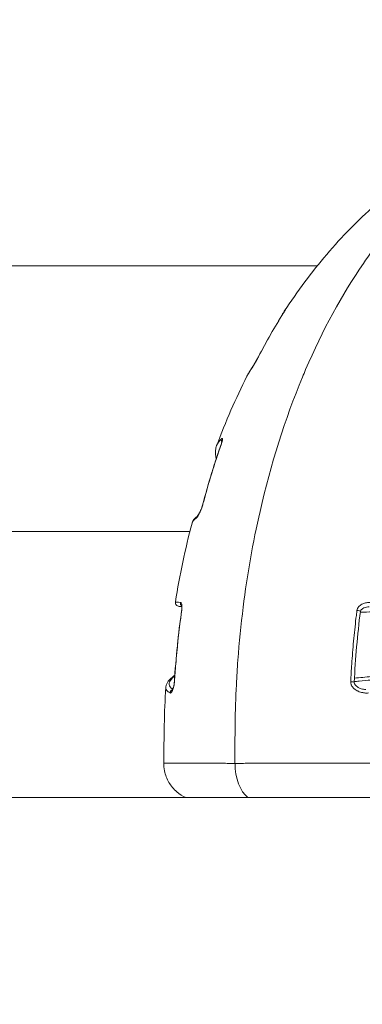
# Model space of a CAD drawing. Units: millimetres. Extents: x -2639 to 7332, y -1430 to 11079.
# Drawn here: x 1784 to 1811, y 2579 to 2657 of the extents above; entities that cross this region are included whole.
import ezdxf

# ---------------------------------------------------------------- set-up
doc = ezdxf.new("R2010")
doc.units = ezdxf.units.MM
doc.styles.get("Standard").update_dxf_attribs({"font": 'arial.ttf'})
doc.dimstyles.new('OLCU', dxfattribs={"dimtxt": 300, "dimasz": 225, "dimexe": 0.18, "dimexo": 0.0625, "dimgap": 80, "dimtad": 1, "dimdec": 0, "dimlfac": 0.1, "dimrnd": 5, "dimzin": 0, "dimdsep": 46, "dimtxsty": 'Standard', "dimcen": 0.09, "dimse1": 1, "dimse2": 1, "dimadec": 0, "dimazin": 0, "dimtfac": 1, "dimtdec": 0, "dimtofl": 0, "dimtmove": 0, "dimatfit": 3, "dimfxl": 1, "dimtolj": 1, "dimtzin": 0, "dimarcsym": 0})

# ---------------------------------------------------------------- blocks, each defined once
blk = doc.blocks.new('*D19')
at = {"color": 0, "lineweight": -2, "transparency": 16777216}
blk.add_line((-1385.78, 10765.557), (7256.626, 10765.557), dxfattribs=at)
at = {"color": 0, "transparency": 16777216}
for points in [[(-1385.78, 10778.057), (-1385.78, 10753.057), (-1460.78, 10765.557)], [(7256.626, 10778.057), (7256.626, 10753.057), (7331.626, 10765.557)]]:
    blk.add_solid(points, dxfattribs=at)
at = {"layer": 'Defpoints', "color": 0, "transparency": 16777216}
for p in [(7331.626, 10765.557), (7331.626, 3588.996), (-1460.78, 2585.247)]:
    blk.add_point(p, dxfattribs=at)
at = {"color": 0, "transparency": 16777216, "insert": (2935.423, 10947.671), "char_height": 200, "attachment_point": 5}
blk.add_mtext('\\A1;880', dxfattribs=at)
blk = doc.blocks.new('*D20')
at = {"color": 0, "lineweight": -2, "transparency": 16777216}
blk.add_line((-2326.023, 9983.808), (-2326.023, -1350.316), dxfattribs=at)
at = {"color": 0, "transparency": 16777216}
for points in [[(-2338.523, 9983.808), (-2313.523, 9983.808), (-2326.023, 10058.808)], [(-2338.523, -1350.316), (-2313.523, -1350.316), (-2326.023, -1425.316)]]:
    blk.add_solid(points, dxfattribs=at)
at = {"layer": 'Defpoints', "color": 0, "transparency": 16777216}
for p in [(2401.698, 10058.808), (-2326.023, -1425.316), (2506.386, -1425.316)]:
    blk.add_point(p, dxfattribs=at)
at = {"color": 0, "transparency": 16777216, "insert": (-2508.137, 4316.746), "char_height": 200, "attachment_point": 5, "rotation": 90}
blk.add_mtext('\\A1;1150', dxfattribs=at)

msp = doc.modelspace()

# ---------------------------------------------------------------- linework, layer by layer
at = {"color": 0, "linetype": 'Continuous', "lineweight": 0}
for p, q in [((1807.269, 2637.451), (1557.864, 2637.451)), ((1137.942, 2616.251), (1797.107, 2616.251))]:
    msp.add_line(p, q, dxfattribs=at)
at = {"color": 0, "linetype": 'Continuous', "lineweight": 0, "extrusion": (0, 0, -1)}
for centre, major_axis, ratio, start_param, end_param in [((1819.796, 2606.273), (-4.132, -39.675), 0.589231, -4.127929, -4.012306), ((1804.828, 2633.529), (-0.253, 0.161), 0.59007, 0, 0.048981), ((1802.837, 2630.043), (-0.267, 0.137), 0.529501, -0.000007, 0.100887), ((1799.904, 2623.545), (-0.201, 0.223), 0.967408, -1.403486, -0.451145), ((1836.942, 2587.037), (12.769, -61.49), 0.638153, 2.233836, 2.326606), ((1799.901, 2623.165), (-0.283, 0.099), 0.407317, 0, 0.16859), ((1798.436, 2618.37), (-0.29, 0.076), 0.322177, -0.000013, 0.198733), ((1797.893, 2617.24), (-0.164, 0.251), 0.981251, -0.712894, -0.081966), ((1796.653, 2610.557), (0.021, 0.299), 0.98355, -2.501698, -1.459015), ((1796.751, 2609.921), (-0.297, 0.041), 0.17298, 0, 0.230102), ((1796.175, 2604.263), (-0.299, 0.02), 0.07306, -0.000004, 0.240223), ((1795.827, 2603.372), (0.143, 0.264), 0.982284, -1.997337, -0.858146), ((1802.47, 2597.781), (0, 3), 0.587785, -2.714116, -1.570796)]:
    msp.add_ellipse(centre, major_axis=major_axis, ratio=ratio, start_param=start_param, end_param=end_param, dxfattribs=at)
at = {"color": 0, "linetype": 'Continuous', "lineweight": 0}
for centre, major_axis, ratio, start_param, end_param in [((1804.876, 2633.64), (-0.252, 0.163), 0.907508, 0, 0.367697), ((1802.079, 2628.776), (-0.253, 0.162), 0.937269, -0.000007, 0.093708), ((1810.397, 2609.921), (0.298, -0.037), 0.182777, 0, 1.510356), ((1809.903, 2604.263), (0.3, -0.015), 0.084257, -0.000116, 1.501336)]:
    msp.add_ellipse(centre, major_axis=major_axis, ratio=ratio, start_param=start_param, end_param=end_param, dxfattribs=at)
for points, knots in [([(1830.019, 2649.678), (1828.519, 2649.679), (1827.033, 2649.484), (1825.558, 2649.096), (1824.969, 2648.941), (1824.382, 2648.755), (1823.796, 2648.537), (1822.034, 2647.882), (1820.292, 2646.937), (1818.638, 2645.75), (1818.08, 2645.35), (1817.53, 2644.921), (1816.987, 2644.463), (1815.367, 2643.095), (1813.805, 2641.457), (1812.351, 2639.584), (1811.865, 2638.959), (1811.394, 2638.312), (1810.935, 2637.641), (1809.219, 2635.132), (1807.682, 2632.313), (1806.333, 2629.171), (1806.247, 2628.969), (1806.161, 2628.766), (1806.076, 2628.562), (1804.684, 2625.215), (1803.561, 2621.642), (1802.698, 2617.856), (1802.136, 2615.394), (1801.683, 2612.819), (1801.357, 2610.232), (1801.18, 2608.827), (1801.04, 2607.414), (1800.935, 2605.994), (1800.887, 2605.348), (1800.847, 2604.7), (1800.814, 2604.051), (1800.762, 2603.013), (1800.728, 2601.972), (1800.714, 2600.926), (1800.709, 2600.545), (1800.706, 2600.163), (1800.706, 2599.781), (1800.706, 2599.639), (1800.706, 2599.496), (1800.706, 2599.354), (1800.706, 2598.83), (1800.706, 2598.305), (1800.706, 2597.781)], [0.01989845, 0.01989845, 0.01989845, 0.01989845, 0.02750674, 0.02750674, 0.02750674, 0.03054798, 0.03054798, 0.03054798, 0.03969839, 0.03969839, 0.03969839, 0.04278733, 0.04278733, 0.04278733, 0.05201337, 0.05201337, 0.05201337, 0.05509169, 0.05509169, 0.05509169, 0.06661216, 0.06661216, 0.06661216, 0.06735345, 0.06735345, 0.06735345, 0.07949605, 0.07949605, 0.07949605, 0.0873943, 0.0873943, 0.0873943, 0.09168542, 0.09168542, 0.09168542, 0.09363675, 0.09363675, 0.09363675, 0.09675798, 0.09675798, 0.09675798, 0.09789514, 0.09789514, 0.09789514, 0.09831859, 0.09831859, 0.09831859, 0.0998792, 0.0998792, 0.0998792, 0.0998792]), ([(1804.634, 2633.819), (1805.683, 2635.42), (1806.814, 2636.942), (1809.222, 2639.77), (1810.5, 2641.078), (1813.113, 2643.389), (1814.448, 2644.407), (1817.193, 2646.182), (1818.61, 2646.946), (1821.507, 2648.2), (1822.997, 2648.695), (1825.98, 2649.386), (1827.486, 2649.592), (1829.327, 2649.671), (1829.674, 2649.678), (1830.019, 2649.678)], [0, 0, 0, 0, 6.184133, 6.184133, 12.359351, 12.359351, 18.251586, 18.251586, 24.095018, 24.095018, 29.891839, 29.891839, 35.559825, 35.559825, 36.873679, 36.873679, 36.873679, 36.873679]), ([(1804.574, 2633.689), (1804.597, 2633.726), (1804.618, 2633.759), (1804.649, 2633.811), (1804.661, 2633.832), (1804.673, 2633.853), (1804.676, 2633.858), (1804.678, 2633.862), (1804.679, 2633.863), (1804.679, 2633.863)], [0, 0, 0, 0, 0.1633129, 0.1633129, 0.3264941, 0.3264941, 0.4131434, 0.4131434, 0.4541903, 0.4541903, 0.4541903, 0.4541903]), ([(1804.579, 2633.697), (1804.602, 2633.733), (1804.622, 2633.764), (1804.655, 2633.819), (1804.668, 2633.841), (1804.678, 2633.859), (1804.678, 2633.859), (1804.678, 2633.86), (1804.688, 2633.877), (1804.695, 2633.89), (1804.704, 2633.909), (1804.706, 2633.914), (1804.706, 2633.916), (1804.706, 2633.916), (1804.706, 2633.916), (1804.705, 2633.918), (1804.7, 2633.913), (1804.689, 2633.899), (1804.686, 2633.895), (1804.683, 2633.89), (1804.683, 2633.89), (1804.683, 2633.89), (1804.675, 2633.88), (1804.667, 2633.868), (1804.65, 2633.843), (1804.642, 2633.831), (1804.634, 2633.819)], [0, 0, 0, 0, 0.000156491, 0.000156491, 0.000313232, 0.000313232, 0.000314534, 0.000314534, 0.000314534, 0.000470261, 0.000470261, 0.000627534, 0.000627534, 0.000629068, 0.000629068, 0.000629068, 0.000870512, 0.000870512, 0.000942637, 0.000942637, 0.000943601, 0.000943601, 0.000943601, 0.0011044, 0.0011044, 0.00121683, 0.00121683, 0.00121683, 0.00121683]), ([(1801.813, 2628.915), (1801.834, 2628.947), (1801.859, 2628.988), (1801.905, 2629.06), (1801.921, 2629.086), (1801.938, 2629.114), (1801.938, 2629.114), (1801.939, 2629.115), (1801.985, 2629.19), (1802.039, 2629.276), (1802.107, 2629.385), (1802.114, 2629.396), (1802.121, 2629.408), (1802.121, 2629.409), (1802.122, 2629.409), (1802.156, 2629.465), (1802.193, 2629.526), (1802.264, 2629.642), (1802.298, 2629.699), (1802.338, 2629.766), (1802.343, 2629.775), (1802.349, 2629.784), (1802.349, 2629.785), (1802.35, 2629.786), (1802.376, 2629.83), (1802.402, 2629.875), (1802.442, 2629.945), (1802.456, 2629.969), (1802.47, 2629.993), (1802.47, 2629.994), (1802.47, 2629.994), (1802.485, 2630.019), (1802.499, 2630.045), (1802.525, 2630.092), (1802.537, 2630.115), (1802.559, 2630.157), (1802.569, 2630.176), (1802.579, 2630.194)], [0, 0, 0, 0, 0.000320119, 0.000320119, 0.000480531, 0.000480531, 0.000481521, 0.000481521, 0.000481521, 0.00091182, 0.00091182, 0.000961063, 0.000961063, 0.000963014, 0.000963014, 0.000963014, 0.001203539, 0.001203539, 0.001409744, 0.001409744, 0.001441594, 0.001441594, 0.001443639, 0.001443639, 0.001443639, 0.001598967, 0.001598967, 0.00168186, 0.00168186, 0.001683175, 0.001683175, 0.001683175, 0.001769629, 0.001769629, 0.001851193, 0.001851193, 0.001922126, 0.001922126, 0.001922126, 0.001922126]), ([(1801.826, 2628.938), (1801.853, 2628.979), (1801.891, 2629.04), (1801.987, 2629.195), (1802.049, 2629.293), (1802.153, 2629.463), (1802.192, 2629.526), (1802.266, 2629.647), (1802.301, 2629.706), (1802.35, 2629.789), (1802.364, 2629.813), (1802.389, 2629.854), (1802.399, 2629.872), (1802.441, 2629.944), (1802.473, 2630), (1802.526, 2630.098), (1802.55, 2630.141), (1802.57, 2630.18)], [0, 0, 0, 0, 0.438095, 0.438095, 0.922105, 0.922105, 1.178148, 1.178148, 1.392969, 1.392969, 1.475999, 1.475999, 1.538252, 1.538252, 1.726833, 1.726833, 1.885313, 1.885313, 1.885313, 1.885313]), ([(1799.618, 2623.264), (1799.631, 2623.304), (1799.643, 2623.34), (1799.661, 2623.403), (1799.668, 2623.43), (1799.676, 2623.472), (1799.678, 2623.488), (1799.679, 2623.499), (1799.679, 2623.501), (1799.679, 2623.501)], [0, 0, 0, 0, 0.1396129, 0.1396129, 0.2781473, 0.2781473, 0.4226013, 0.4226013, 0.487058, 0.487058, 0.487058, 0.487058]), ([(1799.628, 2623.282), (1799.645, 2623.328), (1799.658, 2623.37), (1799.68, 2623.448), (1799.688, 2623.482), (1799.694, 2623.513), (1799.694, 2623.513), (1799.694, 2623.513), (1799.7, 2623.543), (1799.704, 2623.568), (1799.707, 2623.611), (1799.707, 2623.628), (1799.705, 2623.642), (1799.705, 2623.642), (1799.705, 2623.642), (1799.703, 2623.663), (1799.697, 2623.676), (1799.685, 2623.684), (1799.683, 2623.685), (1799.679, 2623.685), (1799.679, 2623.685), (1799.679, 2623.685), (1799.673, 2623.687), (1799.665, 2623.685), (1799.648, 2623.676), (1799.639, 2623.67), (1799.629, 2623.661)], [0, 0, 0, 0, 0.00015736, 0.00015736, 0.000314964, 0.000314964, 0.000316254, 0.000316254, 0.000316254, 0.000472857, 0.000472857, 0.00063099, 0.00063099, 0.000632508, 0.000632508, 0.000632508, 0.000873293, 0.000873293, 0.000947812, 0.000947812, 0.000948761, 0.000948761, 0.000948761, 0.001112567, 0.001112567, 0.001265015, 0.001265015, 0.001265015, 0.001265015]), ([(1799.212, 2622.064), (1799.153, 2622.29), (1799.131, 2622.517), (1799.17, 2622.869), (1799.199, 2622.994), (1799.245, 2623.116)], [17.589612, 17.589612, 17.589612, 17.589612, 20.372088, 20.372088, 21.911248, 21.911248, 21.911248, 21.911248]), ([(1797.608, 2617.324), (1797.625, 2617.336), (1797.646, 2617.358), (1797.671, 2617.39), (1797.682, 2617.404), (1797.694, 2617.421), (1797.707, 2617.44), (1797.741, 2617.49), (1797.779, 2617.554), (1797.821, 2617.632), (1797.828, 2617.645), (1797.835, 2617.659), (1797.842, 2617.672), (1797.868, 2617.721), (1797.894, 2617.775), (1797.922, 2617.834), (1797.945, 2617.882), (1797.968, 2617.935), (1797.992, 2617.991), (1797.996, 2618.001), (1798, 2618.011), (1798.004, 2618.021), (1798.021, 2618.062), (1798.038, 2618.105), (1798.055, 2618.149), (1798.066, 2618.178), (1798.076, 2618.207), (1798.087, 2618.237), (1798.096, 2618.264), (1798.105, 2618.291), (1798.114, 2618.318), (1798.122, 2618.343), (1798.13, 2618.369), (1798.137, 2618.394), (1798.144, 2618.417), (1798.15, 2618.44), (1798.156, 2618.463)], [0, 0, 0, 0, 0.000324164, 0.000324164, 0.000324164, 0.000474097, 0.000474097, 0.000474097, 0.000880766, 0.000880766, 0.000880766, 0.000948195, 0.000948195, 0.000948195, 0.001187478, 0.001187478, 0.001187478, 0.001387076, 0.001387076, 0.001387076, 0.001422292, 0.001422292, 0.001422292, 0.001566381, 0.001566381, 0.001566381, 0.001659341, 0.001659341, 0.001659341, 0.001744084, 0.001744084, 0.001744084, 0.001822988, 0.001822988, 0.001822988, 0.00189639, 0.00189639, 0.00189639, 0.00189639]), ([(1797.705, 2617.472), (1797.705, 2617.472), (1797.706, 2617.473), (1797.71, 2617.478), (1797.718, 2617.487), (1797.742, 2617.522), (1797.762, 2617.551), (1797.817, 2617.643), (1797.856, 2617.715), (1797.92, 2617.846), (1797.944, 2617.896), (1797.987, 2617.995), (1798.008, 2618.043), (1798.043, 2618.133), (1798.059, 2618.174), (1798.08, 2618.232), (1798.085, 2618.248), (1798.093, 2618.271), (1798.095, 2618.277), (1798.098, 2618.288), (1798.1, 2618.292), (1798.103, 2618.3), (1798.104, 2618.304), (1798.108, 2618.318), (1798.112, 2618.328), (1798.125, 2618.37), (1798.134, 2618.401), (1798.143, 2618.436), (1798.145, 2618.441), (1798.146, 2618.446)], [0.160619, 0.160619, 0.160619, 0.160619, 0.213296, 0.213296, 0.379896, 0.379896, 0.636811, 0.636811, 1.030602, 1.030602, 1.238929, 1.238929, 1.413081, 1.413081, 1.548146, 1.548146, 1.59993, 1.59993, 1.619331, 1.619331, 1.633882, 1.633882, 1.644794, 1.644794, 1.677548, 1.677548, 1.776349, 1.776349, 1.793201, 1.793201, 1.793201, 1.793201]), ([(1797.281, 2616.931), (1797.282, 2616.937), (1797.284, 2616.942), (1797.325, 2617.078), (1797.425, 2617.203), (1797.608, 2617.324)], [0.023249645, 0.023249645, 0.023249645, 0.023249645, 0.02339574, 0.02339574, 0.026737989, 0.026737989, 0.026737989, 0.026737989]), ([(1796.468, 2610.271), (1796.414, 2610.275), (1796.368, 2610.28), (1796.282, 2610.291), (1796.246, 2610.296), (1796.181, 2610.313), (1796.159, 2610.317), (1796.091, 2610.354), (1796.058, 2610.374), (1796.004, 2610.44), (1795.985, 2610.469), (1795.955, 2610.55), (1795.948, 2610.608), (1795.957, 2610.66)], [1.004627, 1.004627, 1.004627, 1.004627, 2.142172, 2.142172, 3.48226, 3.48226, 4.154372, 4.154372, 4.507523, 4.507523, 4.681847, 4.681847, 4.917518, 4.917518, 4.917518, 4.917518]), ([(1796.363, 2610.611), (1796.134, 2610.625), (1796.015, 2610.638), (1795.962, 2610.653), (1795.956, 2610.657), (1795.957, 2610.66)], [0, 0, 0, 0, 0.00375935, 0.00375935, 0.00482442, 0.00482442, 0.00482442, 0.00482442]), ([(1796.464, 2609.973), (1796.471, 2610.027), (1796.476, 2610.079), (1796.48, 2610.128), (1796.483, 2610.177), (1796.484, 2610.223), (1796.483, 2610.264), (1796.483, 2610.305), (1796.48, 2610.343), (1796.477, 2610.376), (1796.473, 2610.409), (1796.468, 2610.437), (1796.462, 2610.463), (1796.451, 2610.513), (1796.436, 2610.549), (1796.419, 2610.573), (1796.402, 2610.597), (1796.383, 2610.61), (1796.363, 2610.611)], [0, 0, 0, 0, 0.000163708, 0.000163708, 0.000163708, 0.000327687, 0.000327687, 0.000327687, 0.000491987, 0.000491987, 0.000491987, 0.000656543, 0.000656543, 0.000656543, 0.000986155, 0.000986155, 0.000986155, 0.001316349, 0.001316349, 0.001316349, 0.001316349]), ([(1796.454, 2609.962), (1796.46, 2610.006), (1796.465, 2610.048), (1796.47, 2610.126), (1796.471, 2610.162), (1796.471, 2610.229), (1796.469, 2610.259), (1796.464, 2610.313), (1796.46, 2610.336), (1796.454, 2610.359), (1796.452, 2610.365), (1796.452, 2610.365)], [0, 0, 0, 0, 0.1340163, 0.1340163, 0.2683672, 0.2683672, 0.4207948, 0.4207948, 0.6048586, 0.6048586, 0.7472859, 0.7472859, 0.7472859, 0.7472859]), ([(1810.422, 2609.973), (1810.429, 2610.027), (1810.444, 2610.079), (1810.467, 2610.128), (1810.489, 2610.177), (1810.519, 2610.223), (1810.554, 2610.264), (1810.589, 2610.305), (1810.629, 2610.343), (1810.672, 2610.376), (1810.715, 2610.409), (1810.76, 2610.437), (1810.808, 2610.463), (1810.904, 2610.513), (1811.008, 2610.549), (1811.114, 2610.573), (1811.22, 2610.597), (1811.33, 2610.61), (1811.44, 2610.611)], [0, 0, 0, 0, 0.000163708, 0.000163708, 0.000163708, 0.000327687, 0.000327687, 0.000327687, 0.000491987, 0.000491987, 0.000491987, 0.000656543, 0.000656543, 0.000656543, 0.000986155, 0.000986155, 0.000986155, 0.001316349, 0.001316349, 0.001316349, 0.001316349]), ([(1831.822, 2610.038), (1830.079, 2610.03), (1828.237, 2610.019), (1826.302, 2610.004), (1825.333, 2609.997), (1824.34, 2609.989), (1823.321, 2609.98), (1823.316, 2609.98), (1823.312, 2609.98), (1823.308, 2609.98), (1822.795, 2609.976), (1822.274, 2609.971), (1821.749, 2609.966), (1821.287, 2609.962), (1820.821, 2609.958), (1820.351, 2609.953), (1820.299, 2609.953), (1820.247, 2609.952), (1820.196, 2609.952), (1820.183, 2609.951), (1820.171, 2609.951), (1820.158, 2609.951), (1819.108, 2609.941), (1818.037, 2609.93), (1816.94, 2609.918), (1816.92, 2609.917), (1816.9, 2609.917), (1816.88, 2609.917), (1815.92, 2609.906), (1814.941, 2609.895), (1813.935, 2609.882), (1813.797, 2609.88), (1813.659, 2609.878), (1813.52, 2609.877), (1813.495, 2609.876), (1813.469, 2609.876), (1813.444, 2609.876), (1813.03, 2609.87), (1812.612, 2609.865), (1812.192, 2609.859), (1812.04, 2609.857), (1811.889, 2609.855), (1811.737, 2609.853), (1811.711, 2609.852), (1811.685, 2609.852), (1811.659, 2609.851), (1811.337, 2609.847), (1811.014, 2609.842), (1810.689, 2609.837)], [0, 0, 0, 0, 0.00727304, 0.00727304, 0.00727304, 0.01091589, 0.01091589, 0.01091589, 0.01093062, 0.01093062, 0.01093062, 0.01276386, 0.01276386, 0.01276386, 0.01437712, 0.01437712, 0.01437712, 0.01455452, 0.01455452, 0.01455452, 0.01459732, 0.01459732, 0.01459732, 0.01819315, 0.01819315, 0.01819315, 0.01825924, 0.01825924, 0.01825924, 0.02140223, 0.02140223, 0.02140223, 0.02183178, 0.02183178, 0.02183178, 0.02191108, 0.02191108, 0.02191108, 0.02319042, 0.02319042, 0.02319042, 0.02365109, 0.02365109, 0.02365109, 0.02373036, 0.02373036, 0.02373036, 0.02470882, 0.02470882, 0.02470882, 0.02470882]), ([(1811.393, 2610.257), (1811.252, 2610.254), (1811.108, 2610.228), (1810.926, 2610.149), (1810.873, 2610.12), (1810.798, 2610.062), (1810.771, 2610.035), (1810.735, 2609.989), (1810.723, 2609.97), (1810.704, 2609.929), (1810.698, 2609.907), (1810.695, 2609.884)], [0, 0, 0, 0, 0.4296949, 0.4296949, 0.6117194, 0.6117194, 0.7283185, 0.7283185, 0.7997435, 0.7997435, 0.8754375, 0.8754375, 0.8754375, 0.8754375]), ([(1795.884, 2604.287), (1795.915, 2604.756), (1795.95, 2605.224), (1796.039, 2606.303), (1796.097, 2606.913), (1796.227, 2608.131), (1796.299, 2608.739), (1796.399, 2609.502), (1796.42, 2609.658), (1796.449, 2609.867), (1796.456, 2609.92), (1796.464, 2609.973)], [0, 0, 0, 0, 0.001411832, 0.001411832, 0.003260928, 0.003260928, 0.005118607, 0.005118607, 0.005596553, 0.005596553, 0.005759635, 0.005759635, 0.005759635, 0.005759635]), ([(1809.925, 2604.287), (1809.948, 2604.756), (1809.976, 2605.224), (1810.049, 2606.303), (1810.098, 2606.913), (1810.211, 2608.131), (1810.275, 2608.739), (1810.364, 2609.502), (1810.383, 2609.658), (1810.409, 2609.867), (1810.415, 2609.92), (1810.422, 2609.973)], [0, 0, 0, 0, 0.001411832, 0.001411832, 0.003260928, 0.003260928, 0.005118607, 0.005118607, 0.005596553, 0.005596553, 0.005759635, 0.005759635, 0.005759635, 0.005759635]), ([(1832.627, 2607.632), (1831.728, 2607.449), (1830.801, 2607.269), (1829.849, 2607.09), (1829.842, 2607.089), (1829.835, 2607.088), (1829.828, 2607.086), (1828.879, 2606.909), (1827.905, 2606.733), (1826.906, 2606.56), (1826.894, 2606.558), (1826.883, 2606.556), (1826.872, 2606.554), (1825.873, 2606.381), (1824.848, 2606.209), (1823.796, 2606.041), (1823.783, 2606.039), (1823.77, 2606.037), (1823.757, 2606.035), (1822.702, 2605.866), (1821.613, 2605.699), (1820.506, 2605.537), (1820.495, 2605.535), (1820.484, 2605.533), (1820.473, 2605.532), (1819.361, 2605.369), (1818.228, 2605.212), (1817.068, 2605.061), (1817.06, 2605.059), (1817.051, 2605.058), (1817.043, 2605.057), (1815.879, 2604.906), (1814.688, 2604.76), (1813.456, 2604.623), (1813.451, 2604.623), (1813.446, 2604.622), (1813.44, 2604.622), (1812.826, 2604.554), (1812.2, 2604.488), (1811.562, 2604.425), (1811.558, 2604.424), (1811.555, 2604.424), (1811.551, 2604.424), (1811.232, 2604.392), (1810.91, 2604.362), (1810.587, 2604.332), (1810.459, 2604.321), (1810.332, 2604.309), (1810.205, 2604.298)], [0, 0, 0, 0, 0.00387361, 0.00387361, 0.00387361, 0.0039011, 0.0039011, 0.0039011, 0.00775908, 0.00775908, 0.00775908, 0.00780219, 0.00780219, 0.00780219, 0.01165657, 0.01165657, 0.01165657, 0.01170329, 0.01170329, 0.01170329, 0.01556616, 0.01556616, 0.01556616, 0.01560438, 0.01560438, 0.01560438, 0.01947804, 0.01947804, 0.01947804, 0.01950548, 0.01950548, 0.01950548, 0.02338991, 0.02338991, 0.02338991, 0.02340657, 0.02340657, 0.02340657, 0.02534584, 0.02534584, 0.02534584, 0.02535712, 0.02535712, 0.02535712, 0.02632381, 0.02632381, 0.02632381, 0.02670431, 0.02670431, 0.02670431, 0.02670431]), ([(1810.219, 2604.574), (1810.668, 2604.614), (1811.115, 2604.657), (1812.189, 2604.766), (1812.809, 2604.833), (1814.639, 2605.04), (1815.819, 2605.187), (1818.126, 2605.492), (1819.252, 2605.65), (1821.461, 2605.976), (1822.546, 2606.145), (1824.659, 2606.486), (1825.69, 2606.659), (1827.697, 2607.01), (1828.674, 2607.187), (1830.575, 2607.544), (1831.499, 2607.725), (1832.394, 2607.908)], [0.00452362, 0.00452362, 0.00452362, 0.00452362, 0.00588885, 0.00588885, 0.00785179, 0.00785179, 0.01177769, 0.01177769, 0.01570359, 0.01570359, 0.01962948, 0.01962948, 0.02355538, 0.02355538, 0.02748128, 0.02748128, 0.03140718, 0.03140718, 0.03140718, 0.03140718]), ([(1795.191, 2603.845), (1795.206, 2604.089), (1795.339, 2604.285), (1795.619, 2604.58), (1795.755, 2604.694), (1795.911, 2604.807)], [0, 0, 0, 0, 3.815802, 3.815802, 6.394259, 6.394259, 6.394259, 6.394259]), ([(1795.747, 2603.697), (1795.561, 2603.809), (1795.477, 2603.931), (1795.462, 2604.06), (1795.446, 2604.199), (1795.514, 2604.347), (1795.648, 2604.501), (1795.714, 2604.578), (1795.797, 2604.656), (1795.895, 2604.736), (1795.899, 2604.739), (1795.903, 2604.743), (1795.907, 2604.746)], [0.000313673, 0.000313673, 0.000313673, 0.000313673, 0.003941363, 0.003941363, 0.003941363, 0.007882726, 0.007882726, 0.007882726, 0.009853407, 0.009853407, 0.009853407, 0.009933322, 0.009933322, 0.009933322, 0.009933322]), ([(1795.191, 2603.845), (1795.189, 2603.823), (1795.19, 2603.801), (1795.21, 2603.64), (1795.311, 2603.509), (1795.532, 2603.391)], [0.027023747, 0.027023747, 0.027023747, 0.027023747, 0.027642483, 0.027642483, 0.031591409, 0.031591409, 0.031591409, 0.031591409]), ([(1795.532, 2603.391), (1795.55, 2603.381), (1795.57, 2603.383), (1795.591, 2603.395), (1795.6, 2603.401), (1795.608, 2603.407), (1795.617, 2603.416), (1795.643, 2603.44), (1795.67, 2603.478), (1795.697, 2603.53), (1795.703, 2603.542), (1795.71, 2603.554), (1795.716, 2603.568), (1795.73, 2603.597), (1795.744, 2603.631), (1795.758, 2603.669), (1795.761, 2603.677), (1795.764, 2603.686), (1795.767, 2603.695), (1795.784, 2603.742), (1795.8, 2603.795), (1795.816, 2603.856), (1795.829, 2603.907), (1795.841, 2603.963), (1795.852, 2604.023), (1795.854, 2604.034), (1795.856, 2604.046), (1795.858, 2604.057), (1795.863, 2604.086), (1795.867, 2604.116), (1795.871, 2604.146), (1795.874, 2604.174), (1795.878, 2604.203), (1795.88, 2604.232), (1795.882, 2604.25), (1795.883, 2604.268), (1795.884, 2604.287)], [0, 0, 0, 0, 0.000330087, 0.000330087, 0.000330087, 0.000463366, 0.000463366, 0.000463366, 0.000842278, 0.000842278, 0.000842278, 0.000926732, 0.000926732, 0.000926732, 0.001118765, 0.001118765, 0.001118765, 0.001160705, 0.001160705, 0.001160705, 0.001390098, 0.001390098, 0.001390098, 0.001585395, 0.001585395, 0.001585395, 0.001621781, 0.001621781, 0.001621781, 0.001713413, 0.001713413, 0.001713413, 0.001798965, 0.001798965, 0.001798965, 0.001853464, 0.001853464, 0.001853464, 0.001853464]), ([(1795.7, 2603.609), (1795.7, 2603.609), (1795.7, 2603.609), (1795.702, 2603.612), (1795.709, 2603.622), (1795.731, 2603.661), (1795.747, 2603.695), (1795.784, 2603.791), (1795.806, 2603.861), (1795.834, 2603.981), (1795.842, 2604.019), (1795.854, 2604.088), (1795.858, 2604.119), (1795.865, 2604.171), (1795.868, 2604.193), (1795.871, 2604.226), (1795.872, 2604.237), (1795.873, 2604.251), (1795.873, 2604.254), (1795.874, 2604.265), (1795.875, 2604.274), (1795.875, 2604.282)], [0.426753, 0.426753, 0.426753, 0.426753, 0.458436, 0.458436, 0.657998, 0.657998, 0.925428, 0.925428, 1.250129, 1.250129, 1.384428, 1.384428, 1.48123, 1.48123, 1.547383, 1.547383, 1.581219, 1.581219, 1.589729, 1.589729, 1.615293, 1.615293, 1.615293, 1.615293]), ([(1811.34, 2603.391), (1811.23, 2603.381), (1811.121, 2603.383), (1811.012, 2603.395), (1810.969, 2603.401), (1810.925, 2603.407), (1810.881, 2603.416), (1810.757, 2603.44), (1810.636, 2603.478), (1810.521, 2603.53), (1810.495, 2603.542), (1810.47, 2603.554), (1810.445, 2603.568), (1810.388, 2603.597), (1810.333, 2603.631), (1810.281, 2603.669), (1810.269, 2603.677), (1810.258, 2603.686), (1810.247, 2603.695), (1810.186, 2603.742), (1810.13, 2603.795), (1810.081, 2603.856), (1810.039, 2603.907), (1810.004, 2603.963), (1809.977, 2604.023), (1809.972, 2604.034), (1809.967, 2604.046), (1809.963, 2604.057), (1809.952, 2604.086), (1809.943, 2604.116), (1809.936, 2604.146), (1809.93, 2604.174), (1809.926, 2604.203), (1809.925, 2604.232), (1809.924, 2604.25), (1809.924, 2604.268), (1809.925, 2604.287)], [0, 0, 0, 0, 0.000330087, 0.000330087, 0.000330087, 0.000463366, 0.000463366, 0.000463366, 0.000842278, 0.000842278, 0.000842278, 0.000926732, 0.000926732, 0.000926732, 0.001118765, 0.001118765, 0.001118765, 0.001160705, 0.001160705, 0.001160705, 0.001390098, 0.001390098, 0.001390098, 0.001585395, 0.001585395, 0.001585395, 0.001621781, 0.001621781, 0.001621781, 0.001713413, 0.001713413, 0.001713413, 0.001798965, 0.001798965, 0.001798965, 0.001853464, 0.001853464, 0.001853464, 0.001853464]), ([(1810.202, 2604.248), (1810.202, 2604.235), (1810.202, 2604.222), (1810.203, 2604.209), (1810.204, 2604.208), (1810.204, 2604.206), (1810.204, 2604.205), (1810.205, 2604.2), (1810.205, 2604.196), (1810.208, 2604.182), (1810.21, 2604.171), (1810.222, 2604.133), (1810.235, 2604.105), (1810.27, 2604.046), (1810.295, 2604.015), (1810.361, 2603.944), (1810.406, 2603.906), (1810.525, 2603.825), (1810.602, 2603.786), (1810.792, 2603.712), (1810.909, 2603.684), (1811.06, 2603.669), (1811.093, 2603.667), (1811.127, 2603.666)], [0, 0, 0, 0, 0.039129, 0.039129, 0.041562, 0.041562, 0.045212, 0.045212, 0.056163, 0.056163, 0.089069, 0.089069, 0.178623, 0.178623, 0.296344, 0.296344, 0.470433, 0.470433, 0.726653, 0.726653, 1.085381, 1.085381, 1.186592, 1.186592, 1.186592, 1.186592]), ([(1796.789, 2595.051), (1796.529, 2595.169), (1796.285, 2595.326), (1795.824, 2595.724), (1795.611, 2595.981), (1795.279, 2596.544), (1795.159, 2596.859), (1795.051, 2597.386), (1795.031, 2597.597), (1795.032, 2597.806)], [1.277765, 1.277765, 1.277765, 1.277765, 2.130295, 2.130295, 3.105078, 3.105078, 4.090532, 4.090532, 4.718851, 4.718851, 4.718851, 4.718851]), ([(1800.706, 2597.781), (1800.533, 2597.781), (1800.363, 2597.781), (1800.029, 2597.781), (1799.864, 2597.782), (1799.551, 2597.782), (1799.402, 2597.782), (1799.092, 2597.783), (1798.932, 2597.784), (1798.725, 2597.785), (1798.674, 2597.785), (1798.57, 2597.785), (1798.518, 2597.785), (1798.366, 2597.786), (1798.268, 2597.786), (1798.129, 2597.787), (1798.087, 2597.787), (1797.876, 2597.788), (1797.717, 2597.789), (1797.457, 2597.791), (1797.353, 2597.791), (1797.197, 2597.792), (1797.144, 2597.793), (1797, 2597.794), (1796.912, 2597.794), (1796.727, 2597.796), (1796.632, 2597.796), (1796.481, 2597.797), (1796.423, 2597.798), (1796.321, 2597.799), (1796.276, 2597.799), (1796.162, 2597.8), (1796.095, 2597.8), (1795.966, 2597.801), (1795.904, 2597.802), (1795.841, 2597.802), (1795.835, 2597.802), (1795.81, 2597.803), (1795.789, 2597.803), (1795.705, 2597.803), (1795.646, 2597.804), (1795.542, 2597.805), (1795.497, 2597.805), (1795.401, 2597.806), (1795.353, 2597.806), (1795.271, 2597.807), (1795.236, 2597.807), (1795.17, 2597.807), (1795.14, 2597.807), (1795.1, 2597.807), (1795.087, 2597.807), (1795.057, 2597.807), (1795.045, 2597.807), (1795.035, 2597.806), (1795.032, 2597.806), (1795.032, 2597.806), (1795.032, 2597.806), (1795.032, 2597.806)], [0.04944302, 0.04944302, 0.04944302, 0.04944302, 0.05007575, 0.05007575, 0.05072425, 0.05072425, 0.05134311, 0.05134311, 0.05204304, 0.05204304, 0.05227988, 0.05227988, 0.05252322, 0.05252322, 0.05299741, 0.05299741, 0.05320879, 0.05320879, 0.05406332, 0.05406332, 0.05467915, 0.05467915, 0.05501601, 0.05501601, 0.05560342, 0.05560342, 0.05629982, 0.05629982, 0.05676034, 0.05676034, 0.05714352, 0.05714352, 0.05775983, 0.05775983, 0.05839556, 0.05839556, 0.05845333, 0.05845333, 0.05868362, 0.05868362, 0.05943073, 0.05943073, 0.06010156, 0.06010156, 0.06096068, 0.06096068, 0.06176382, 0.06176382, 0.06268212, 0.06268212, 0.06330098, 0.06330098, 0.06426862, 0.06426862, 0.06484402, 0.06484402, 0.06487373, 0.06487373, 0.06487373, 0.06487373]), ([(1800.706, 2597.781), (1800.88, 2597.781), (1801.056, 2597.781), (1801.419, 2597.781), (1801.606, 2597.782), (1801.977, 2597.782), (1802.16, 2597.782), (1802.557, 2597.783), (1802.77, 2597.784), (1803.061, 2597.785), (1803.134, 2597.785), (1803.284, 2597.785), (1803.361, 2597.785), (1803.588, 2597.786), (1803.74, 2597.786), (1803.961, 2597.787), (1804.029, 2597.787), (1804.375, 2597.788), (1804.653, 2597.789), (1805.134, 2597.791), (1805.336, 2597.791), (1805.65, 2597.792), (1805.762, 2597.793), (1806.067, 2597.794), (1806.262, 2597.794), (1806.689, 2597.796), (1806.922, 2597.796), (1807.31, 2597.797), (1807.464, 2597.798), (1807.748, 2597.799), (1807.877, 2597.799), (1808.215, 2597.8), (1808.423, 2597.8), (1808.848, 2597.801), (1809.063, 2597.802), (1809.297, 2597.802), (1809.317, 2597.802), (1809.414, 2597.803), (1809.491, 2597.803), (1809.82, 2597.803), (1810.07, 2597.804), (1810.544, 2597.805), (1810.767, 2597.805), (1811.276, 2597.806), (1811.56, 2597.806), (1812.109, 2597.807), (1812.374, 2597.807), (1812.939, 2597.807), (1813.239, 2597.807), (1813.741, 2597.807), (1813.942, 2597.807), (1814.457, 2597.807), (1814.771, 2597.807), (1815.269, 2597.806), (1815.455, 2597.806), (1816.001, 2597.806), (1816.361, 2597.805), (1816.855, 2597.805), (1816.993, 2597.804), (1817.605, 2597.803), (1818.075, 2597.802), (1818.947, 2597.8), (1819.35, 2597.799), (1819.813, 2597.797), (1819.877, 2597.797), (1820.389, 2597.795), (1820.834, 2597.794), (1821.739, 2597.79), (1822.199, 2597.788), (1823.109, 2597.784), (1823.561, 2597.782), (1824.398, 2597.778), (1824.784, 2597.776), (1825.651, 2597.771), (1826.132, 2597.768), (1826.95, 2597.763), (1827.29, 2597.761), (1828.128, 2597.755), (1828.623, 2597.752), (1829.402, 2597.747), (1829.691, 2597.745), (1830.574, 2597.738), (1831.161, 2597.734), (1832.336, 2597.726), (1832.923, 2597.722), (1833.611, 2597.718), (1833.719, 2597.717), (1834.016, 2597.715), (1834.205, 2597.714), (1835.097, 2597.709), (1835.79, 2597.705), (1837.059, 2597.7), (1837.639, 2597.698), (1838.301, 2597.697), (1838.392, 2597.697), (1838.968, 2597.696), (1839.447, 2597.696), (1840.407, 2597.698), (1840.889, 2597.7), (1841.679, 2597.705), (1841.991, 2597.708), (1842.301, 2597.711)], [0.04944302, 0.04944302, 0.04944302, 0.04944302, 0.05007575, 0.05007575, 0.05072425, 0.05072425, 0.05134311, 0.05134311, 0.05204304, 0.05204304, 0.05227988, 0.05227988, 0.05252322, 0.05252322, 0.05299741, 0.05299741, 0.05320879, 0.05320879, 0.05406332, 0.05406332, 0.05467915, 0.05467915, 0.05501601, 0.05501601, 0.05560342, 0.05560342, 0.05629982, 0.05629982, 0.05676034, 0.05676034, 0.05714352, 0.05714352, 0.05775983, 0.05775983, 0.05839556, 0.05839556, 0.05845333, 0.05845333, 0.05868362, 0.05868362, 0.05943073, 0.05943073, 0.06010156, 0.06010156, 0.06096068, 0.06096068, 0.06176382, 0.06176382, 0.06268212, 0.06268212, 0.06330098, 0.06330098, 0.06426862, 0.06426862, 0.06484402, 0.06484402, 0.06597035, 0.06597035, 0.066409, 0.066409, 0.06792422, 0.06792422, 0.06924738, 0.06924738, 0.06945915, 0.06945915, 0.0709504, 0.0709504, 0.07251751, 0.07251751, 0.07408462, 0.07408462, 0.07544692, 0.07544692, 0.07716482, 0.07716482, 0.07840354, 0.07840354, 0.08024502, 0.08024502, 0.08134245, 0.08134245, 0.08362057, 0.08362057, 0.08596494, 0.08596494, 0.08640542, 0.08640542, 0.08717529, 0.08717529, 0.09007033, 0.09007033, 0.09256582, 0.09256582, 0.09296396, 0.09296396, 0.09508872, 0.09508872, 0.09727584, 0.09727584, 0.09872622, 0.09872622, 0.09872622, 0.09872622]), ([(1960.867, 2595.051), (1945.073, 2595.051), (1929.131, 2595.051), (1911.315, 2595.051), (1868.992, 2595.051), (1816.092, 2595.051), (1761.082, 2595.051), (1707.86, 2595.051), (1652.664, 2595.051), (1636.336, 2595.051)], [3807.862943, 3807.862943, 3807.862943, 3807.862943, 3857.317165, 3857.317165, 3857.317165, 3974.798284, 3974.798284, 3974.798284, 4088.460703, 4088.460703, 4088.460703, 4088.460703])]:
    msp.add_open_spline(points, degree=3, knots=knots, dxfattribs=at)
for points in [[(1802.57, 2630.18), (1803.201, 2631.407), (1803.871, 2632.579), (1804.574, 2633.689)], [(1804.391, 2633.399), (1804.461, 2633.537), (1804.538, 2633.672), (1804.624, 2633.804)], [(1804.624, 2633.804), (1804.627, 2633.809), (1804.631, 2633.814), (1804.634, 2633.819)], [(1804.389, 2633.394), (1804.389, 2633.394), (1804.389, 2633.394), (1804.389, 2633.394)], [(1801.66, 2628.646), (1801.71, 2628.745), (1801.765, 2628.843), (1801.826, 2628.938)], [(1801.661, 2628.647), (1801.706, 2628.738), (1801.757, 2628.827), (1801.813, 2628.915)], [(1799.246, 2623.119), (1799.961, 2625.017), (1800.767, 2626.868), (1801.661, 2628.647)], [(1799.629, 2623.661), (1799.44, 2623.49), (1799.317, 2623.308), (1799.245, 2623.116)], [(1798.146, 2618.446), (1798.581, 2620.097), (1799.073, 2621.709), (1799.618, 2623.264)], [(1799.214, 2622.056), (1799.214, 2622.056), (1799.214, 2622.056), (1799.214, 2622.056)], [(1797.281, 2616.931), (1797.338, 2617.148), (1797.494, 2617.333), (1797.711, 2617.479)], [(1795.957, 2610.66), (1796.301, 2612.777), (1796.742, 2614.873), (1797.281, 2616.931)], [(1795.875, 2604.282), (1796, 2606.191), (1796.193, 2608.092), (1796.454, 2609.962)], [(1810.695, 2609.884), (1810.462, 2608.028), (1810.296, 2606.142), (1810.202, 2604.248)], [(1795.92, 2604.813), (1795.92, 2604.813), (1795.92, 2604.813), (1795.92, 2604.813)], [(1795.032, 2597.806), (1795.049, 2599.82), (1795.064, 2601.838), (1795.191, 2603.844)]]:
    msp.add_open_spline(points, degree=3, dxfattribs=at)

# ---------------------------------------------------------------- dimensions: what is measured, and where the dimension line sits
dim = msp.add_linear_dim(base=(7331.626, 10765.557), p1=(-1460.78, 2585.247), p2=(7331.626, 3588.996), dimstyle='OLCU', override={"dimtxt": 200, "dimasz": 75})
dim.commit()
dim.dimension.update_dxf_attribs({"geometry": '*D19', "text_midpoint": (2935.423, 10947.671)})
dim = msp.add_linear_dim(base=(-2326.023, -1425.316), p1=(2401.698, 10058.808), p2=(2506.386, -1425.316), angle=90, dimstyle='OLCU', override={"dimtxt": 200, "dimasz": 75})
dim.commit()
dim.dimension.update_dxf_attribs({"geometry": '*D20', "text_midpoint": (-2508.137, 4316.746)})

doc.saveas('drawing.dxf')
